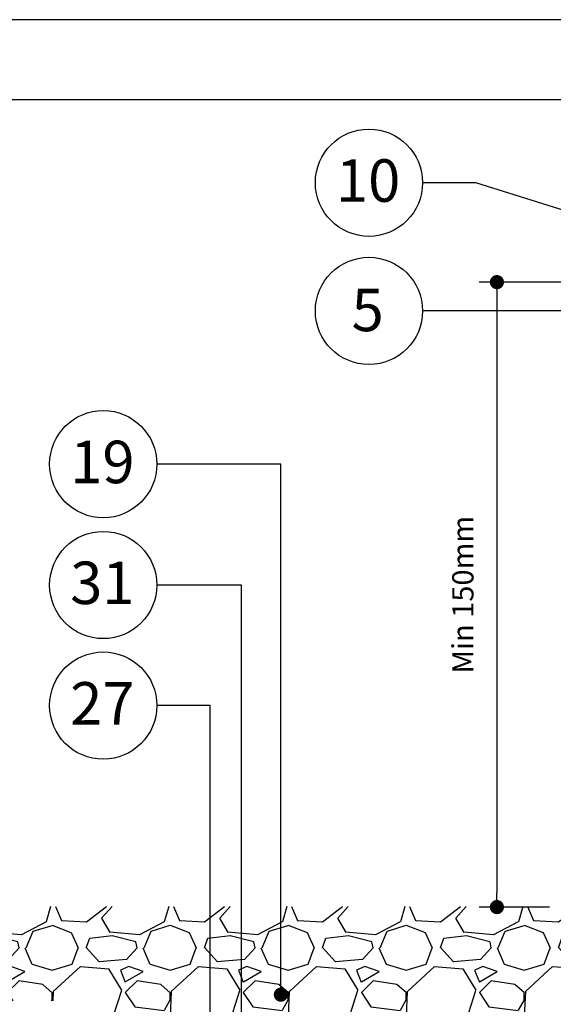
# Model space of a CAD drawing. Extents: x 2755 to 6102, y -525 to 960.
# Drawn here: x 3143 to 3369, y 543 to 960 of the extents above; entities that cross this region are included whole.
import ezdxf

# ---------------------------------------------------------------- set-up
doc = ezdxf.new("R2010")
doc.units = 0
doc.header["$MEASUREMENT"] = 0
doc.linetypes.add('DASHED', pattern=[19.05, 12.7, -6.35])
doc.layers.get('0').update_dxf_attribs({"linetype": 'CONTINUOUS'})
doc.layers.get('DEFPOINTS').update_dxf_attribs({"linetype": 'CONTINUOUS'})
doc.layers.add('TEXT', color=6, linetype='CONTINUOUS')
doc.styles.add('ROMANS', font='GOTHIC.TTF', dxfattribs={"height": 9})
doc.styles.get("Standard").update_dxf_attribs({"font": 'GOTHIC.TTF'})
doc.dimstyles.get("Standard").update_dxf_attribs({"dimscale": 3, "dimtxt": 3, "dimasz": 2, "dimexe": 2.5, "dimexo": 2.5, "dimgap": 1.5, "dimtad": 0, "dimdec": 4, "dimzin": 0, "dimdsep": 46, "dimtxsty": 'Standard', "dimblk": 'DOT', "dimcen": -3, "dimdle": 1.25, "dimadec": 0, "dimazin": 0, "dimtfac": 0.75, "dimtdec": 4, "dimtofl": 0, "dimtmove": 0, "dimatfit": 3, "dimldrblk": 'DOT', "dimfxl": 1, "dimtvp": 1.5, "dimtolj": 1, "dimtzin": 0, "dimarcsym": 0})
doc.dimstyles.new('STANDARD$0', dxfattribs={"dimscale": 3, "dimtxt": 3, "dimasz": 2, "dimexe": 2.5, "dimexo": 2.5, "dimgap": 1.5, "dimtad": 0, "dimdec": 4, "dimzin": 0, "dimdsep": 46, "dimtxsty": 'Standard', "dimblk": 'DOT', "dimcen": -3, "dimdle": 1.25, "dimadec": 0, "dimazin": 0, "dimtfac": 0.75, "dimtdec": 4, "dimtofl": 0, "dimtmove": 0, "dimatfit": 3, "dimldrblk": 'DOT', "dimfxl": 1, "dimtvp": 1.5, "dimtolj": 1, "dimtzin": 0, "dimarcsym": 0})

# ---------------------------------------------------------------- blocks, each defined once
blk = doc.blocks.new('DOT')
at = {"color": 0, "linetype": 'ByBlock'}
blk.add_line((-0.5, 0), (-1, 0), dxfattribs=at)
at = {"color": 0, "linetype": 'ByBlock', "const_width": 0.5}
blk.add_lwpolyline([(-0.25, 0, 1), (0.25, 0, 1)], format="xyb", close=True, dxfattribs=at)
blk = doc.blocks.new('*D7')
at = {"color": 0, "lineweight": -2}
for p, q in [((3456.34, 848.94), (3337.71, 848.94)), ((3345.21, 842.94), (3345.21, 590.31)), ((3367.51, 584.31), (3337.71, 584.31))]:
    blk.add_line(p, q, dxfattribs=at)
at = {"layer": 'DEFPOINTS', "color": 0}
for p in [(3463.84, 848.94), (3345.21, 584.31), (3375.01, 584.31)]:
    blk.add_point(p, dxfattribs=at)
at = {"color": 0, "lineweight": -2, "xscale": 6, "yscale": 6, "zscale": 6}
for p, rotation in [((3345.21, 848.94), 90), ((3345.21, 584.31), 270)]:
    blk.add_blockref('DOT', p, dxfattribs=dict(at, rotation=rotation))
at = {"color": 0, "insert": (3330.78, 716.63), "char_height": 9, "attachment_point": 5, "rotation": 90, "style": 'ROMANS'}
blk.add_mtext('\\A1;Min 150mm', dxfattribs=at)
blk = doc.blocks.new('_DOT')
at = {"color": 0, "linetype": 'ByBlock'}
blk.add_line((-0.5, 0), (-1, 0), dxfattribs=at)
at = {"color": 0, "linetype": 'ByBlock', "const_width": 0.5}
blk.add_lwpolyline([(-0.25, 0, 1), (0.25, 0, 1)], format="xyb", close=True, dxfattribs=at)

msp = doc.modelspace()

# ---------------------------------------------------------------- hatches: boundary and pattern name
at = {"linetype": 'DASHED'}
h = msp.add_hatch(dxfattribs=at)
h.set_pattern_fill('GRAVEL', color=252, scale=50, style=0)
h.set_pattern_definition([(228.0128, (-5557.5364, -1883.232), (-399.9999116, -450.0000671), [6.7268, -665.9544]), (184.9697, (-5562.0364, -1888.232), (600.0000526, 49.99956535), [11.5434, -1142.79625]), (132.5104, (-5573.5364, -1889.232), (499.9995359, -550.0004337), [8.1394, -805.8016]), (267.2737, (-5593.0364, -1901.732), (49.9998009, 1000.00001475), [10.5119, -1040.6779]), (292.8337, (-5593.5364, -1912.232), (-250.0004953, 599.9998206), [10.30775, -1020.46865]), (357.2737, (-5589.5364, -1921.732), (-1000.00001475, 49.9998009), [10.5119, -1040.6779]), (37.6942, (-5579.0364, -1922.232), (-650.00036728, -499.99952026), [13.90145, -1376.24245]), (72.2553, (-5568.0364, -1913.732), (350.00053814, 1099.99981156), [13.1244, -1299.31605]), (121.4296, (-5564.0364, -1901.232), (-400.0004117, 649.9997518), [10.5475, -1044.20365]), (175.2364, (-5569.5364, -1892.232), (550.0000473, -49.9995766), [12.0416, -590.03815]), (222.3974, (-5581.5364, -1891.232), (-600.00036755, -549.9996041), [15.5724, -1541.66875]), (138.8141, (-5543.5364, -1902.232), (-350.0001473, 299.9998657), [5.31505, -526.1922]), (171.4692, (-5547.5364, -1898.732), (649.99991424, -100.0003955), [10.11185, -1001.07555]), (225, (-5557.536, -1897.232), (-6e-15, -50.00002), [7.07105, -63.6396]), (203.1986, (-5561.0364, -1891.232), (249.9999865, 100.0000663), [3.8079, -376.98075]), (291.8014, (-5564.536, -1892.732), (-49.9999955, 150.000014), [5.38515, -263.8731]), (30.9638, (-5562.5364, -1897.732), (149.999901, 100.000124), [8.74645, -282.80115]), (161.5651, (-5555.036, -1893.232), (100.000022, -49.99992), [6.32455, -151.78935]), (16.3895, (-5593.5364, -1892.732), (500.0001099, 149.9996355), [8.86, -877.14225]), (70.3462, (-5585.0364, -1890.232), (-199.9997624, -550.0001068), [7.43305, -735.8704]), (293.1986, (-5555.0364, -1883.232), (-100.0000663, 249.9999865), [7.61575, -373.1729]), (343.6105, (-5552.0364, -1890.232), (-500.0001099, 149.9996355), [8.86, -877.14225]), (339.444, (-5593.5364, -1923.732), (-250.0000922, 99.9998), [8.544, -418.6562]), (294.7751, (-5585.5364, -1926.732), (-249.9996095, 550.0001711), [7.1589, -708.73215]), (66.8014, (-5554.5364, -1933.232), (100.0000663, 249.9999865), [7.61575, -373.1729]), (17.354, (-5551.5364, -1926.232), (-650.000101, -199.9997251), [8.38155, -829.7712]), (69.444, (-5579.0364, -1933.232), (-99.9998, -250.0000922), [4.272, -422.9282]), (101.3099, (-5557.536, -1933.232), (-49.999882, 200.000038), [2.5495, -252.40145]), (165.9638, (-5558.036, -1930.732), (150.000027, -49.999903), [10.30775, -195.8475]), (186.009, (-5568.0364, -1928.232), (499.99998755, 49.9999659), [9.5525, -945.69615]), (303.6901, (-5562.536, -1902.232), (-50.000067, 99.999978), [7.2111, -173.06645]), (353.1572, (-5558.5364, -1908.232), (849.99996827, -100.0003999), [12.5897, -1246.37815]), (60.9454, (-5546.0364, -1909.732), (-200.0000014, -350.0000192), [5.1478, -509.6337]), (90, (-5543.536, -1905.23), (-50, 50), [3, -47]), (120.2564, (-5569.0364, -1926.732), (199.9997443, -350.0001228), [6.9462, -687.676]), (48.0128, (-5572.5364, -1920.732), (399.9999116, 450.0000671), [13.4536, -659.2276]), (0, (-5563.536, -1910.73), (50, 50), [13, -37]), (325.3048, (-5550.5364, -1910.732), (-499.999713, 350.0004305), [7.9057, -782.6637]), (254.0546, (-5544.0364, -1915.232), (-49.9999945, -200.0000063), [7.2801, -356.7254]), (207.646, (-5546.0364, -1922.232), (-949.99979036, -500.00038566), [11.85325, -1173.4737]), (175.4261, (-5556.5364, -1927.732), (-650.0000279, 49.99974006), [12.53995, -1241.4537])])
h.paths.add_polyline_path([(3489.3273, 452.83648), (3489.3273, 584.59323), (3094.51049, 584.59323), (3094.51049, 544.57721), (3165.94657, 544.57721), (3165.94642, 478.13955), (3342.34933, 478.13955), (3363.9776, 456.43863), (3371.10377, 452.83648)])

# ---------------------------------------------------------------- linework, layer by layer
msp.add_lwpolyline([(2809.16353, 246.49557), (3751.31931, 246.49557), (3751.31931, 926.17781), (2809.16353, 926.17781)], close=True)
at = {"layer": 'DEFPOINTS'}
msp.add_lwpolyline([(2755.24142, -524.92528), (3805.24142, -524.92528), (3805.24142, 960.07472), (2755.24142, 960.07472)], close=True, dxfattribs=at)
at = {"layer": 'TEXT'}
for centre in [(3291.00539, 891.03203), (3291.00539, 836.76548), (3178.42957, 771.8736), (3178.42957, 720.68822), (3178.42957, 669.65337)]:
    msp.add_circle(centre, 22.70924, dxfattribs=at)

# ---------------------------------------------------------------- texts
at = {"layer": 'TEXT', "style": 'ROMANS'}
for s, p in [('10', (3277.01938, 882.9618)), ('5', (3283.6476, 828.18564)), ('19', (3164.44355, 763.80337)), ('31', (3164.44355, 712.61799)), ('27', (3164.44355, 661.58314))]:
    msp.add_text(s, height=18, dxfattribs=at).set_placement(p)

# ---------------------------------------------------------------- dimensions: what is measured, and where the dimension line sits
dim = msp.add_linear_dim(base=(3345.21177, 584.30986), p1=(3463.83672, 848.94175), p2=(3375.00559, 584.30986), angle=90, text='Min 150mm', dimstyle='STANDARD$0', override={"dimtxsty": 'ROMANS'})
dim.commit()
dim.dimension.update_dxf_attribs({"geometry": '*D7', "text_midpoint": (3330.77567, 716.62581)})

# ---------------------------------------------------------------- leaders
at = {"layer": 'TEXT'}
for points in [[(3451.0554, 854.82178), (3336.26903, 891.03203), (3313.71463, 891.03203)], [(3462.67411, 836.76548), (3313.71463, 836.76548)], [(3253.69321, 547.22052), (3253.69321, 771.8736), (3201.1388, 771.8736)], [(3236.99923, 475.91762), (3236.99923, 720.68822), (3201.1388, 720.68822)], [(3223.69321, 467.6374), (3223.69321, 669.65337), (3201.1388, 669.65337)]]:
    msp.add_leader(points, dimstyle='Standard', override={"dimldrblk": 'DOT'}, dxfattribs=at)

doc.saveas('drawing.dxf')
